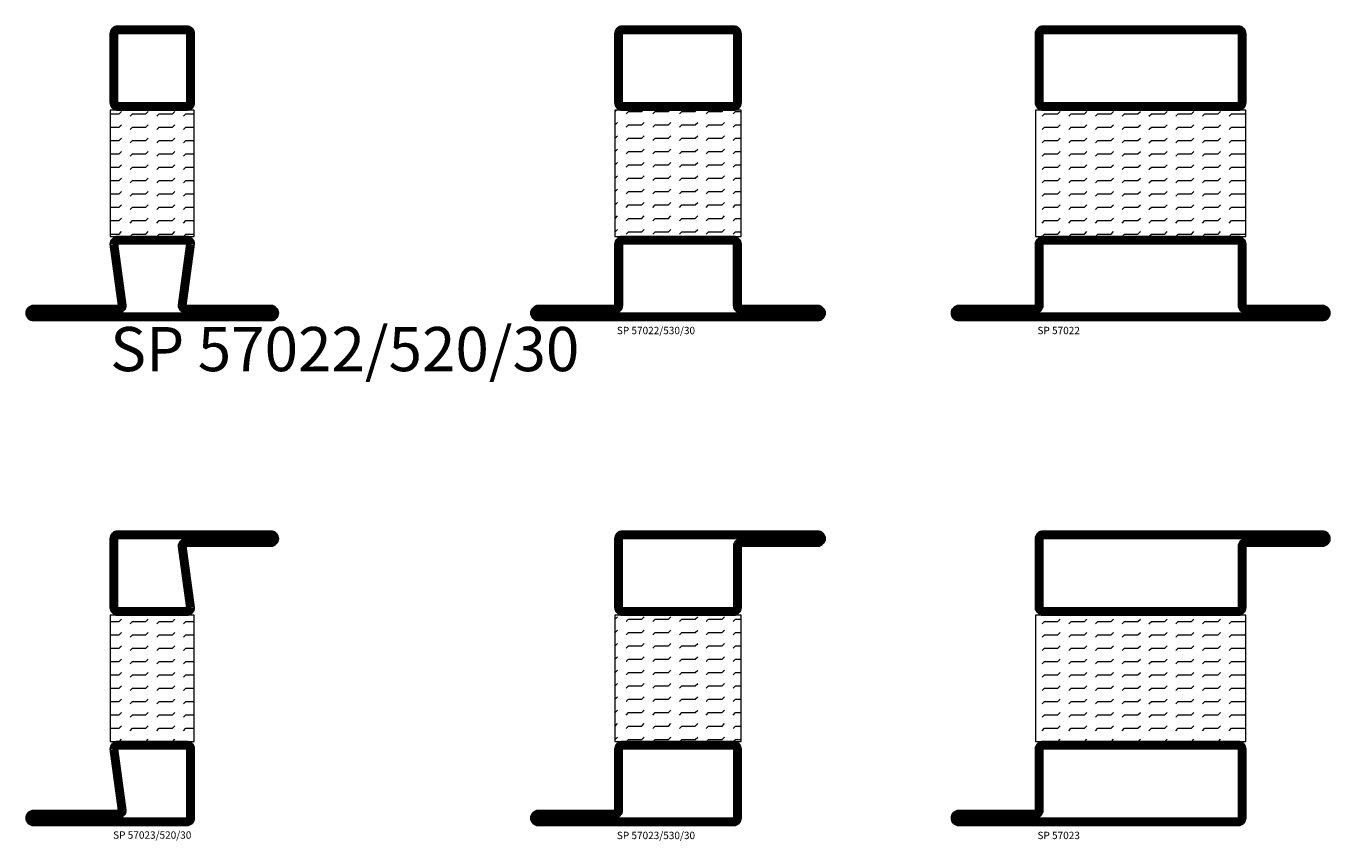
# Model space of a CAD drawing. Extents: x 0 to 4610, y 0 to 1427.
# Drawn here: x 3350 to 3660, y 353 to 547 of the extents above; entities that cross this region are included whole.
import ezdxf

# ---------------------------------------------------------------- set-up
doc = ezdxf.new("R2010")
doc.units = 0
doc.layers.get('0').update_dxf_attribs({"linetype": 'CONTINUOUS'})
for name, color, linetype in [('ISOLATOR', 2, 'CONTINUOUS'), ('SPKONTUR', 7, 'CONTINUOUS'), ('STALPROFIL', 1, 'CONTINUOUS'), ('TEXT', 6, 'CONTINUOUS')]:
    doc.layers.add(name, color=color, linetype=linetype)
doc.styles.add('ROMANS', font='romans', dxfattribs={"width": 0.8})
pattern_1 = [(0, (200, -995.0312), (0, 3.175), [3.175, -3.175]), (45, (203.175, -995.0312), (2e-16, 3.175), [0.79375, -2.902628, 0.79375, -4.490128])]
pattern_2 = [(0, (220, -995.0312), (0, 3.175), [3.175, -3.175]), (45, (223.175, -995.0312), (2e-16, 3.175), [0.79375, -2.902628, 0.79375, -4.490128])]

# ---------------------------------------------------------------- blocks, each defined once
blk = doc.blocks.new('2020')
at = {"layer": 'SPKONTUR'}
for points in [[(-13.2, 0, -0.4142136), (-15, 1.8), (-15, 18.2, -0.4142136), (-13.2, 20), (3.2, 20, -0.4142136), (5, 18.2), (5, 1.8, -0.4142136), (3.2, 0)], [(-13.2, 1.75, -0.4142136), (-13.25, 1.8), (-13.25, 18.2, -0.4142136), (-13.2, 18.25), (3.2, 18.25, -0.4142136), (3.25, 18.2), (3.25, 1.8, -0.4142136), (3.2, 1.75)]]:
    blk.add_lwpolyline(points, format="xyb", close=True, dxfattribs=at)
at = {"layer": 'STALPROFIL', "const_width": 1.75}
blk.add_lwpolyline([(-13.2, 0.875, -0.4142136), (-14.125, 1.8), (-14.125, 18.2, -0.4142136), (-13.2, 19.125), (3.2, 19.125, -0.4142136), (4.125, 18.2), (4.125, 1.8, -0.4142136), (3.2, 0.875)], format="xyb", close=True, dxfattribs=at)
blk = doc.blocks.new('2022')
at = {"layer": 'SPKONTUR'}
for points in [[(23.2, -20), (23.2, -20, 0.414214), (25, -18.2), (25, -18.2, 0.414214), (23.2, -16.4), (3, -16.4), (5, -1.8, 0.414214), (3.2, 0), (3.2, 0), (-13.2, 0, 0.414214), (-15, -1.8), (-13, -16.4), (-33.2, -16.4, 0.414214), (-35, -18.2), (-35, -18.2, 0.414214), (-33.2, -20)], [(23.2, -18.25), (23.2, -18.25, 0.413618), (23.25, -18.2, 0.41358), (23.2, -18.15), (3, -18.15, -0.425549), (1.25, -16.33), (3.25, -1.78, 0.287951), (3.2, -1.75), (3.2, -1.75), (-13.2, -1.75, 0.287951), (-13.25, -1.78), (-11.25, -16.33, -0.425549), (-13, -18.15), (-33.2, -18.15, 0.413628), (-33.25, -18.2, 0.41357), (-33.2, -18.25)]]:
    blk.add_lwpolyline(points, format="xyb", close=True, dxfattribs=at)
at = {"layer": 'STALPROFIL', "const_width": 1.75}
blk.add_lwpolyline([(-5, -19.12), (23.2, -19.12, 0.414214), (24.12, -18.2, 0.414214), (23.2, -17.27), (3, -17.27, -0.413647), (2.13, -16.4), (4.12, -1.8, 0.414757), (3.2, -0.88), (3.2, -0.88), (-13.2, -0.88, 0.414757), (-14.12, -1.8), (-12.13, -16.4, -0.413647), (-13, -17.27), (-33.2, -17.27, 0.414214), (-34.12, -18.2, 0.414214), (-33.2, -19.12)], format="xyb", close=True, dxfattribs=at)
blk = doc.blocks.new('*U343')
at = {"layer": 'ISOLATOR', "lineweight": 0}
h = blk.add_hatch(dxfattribs=at)
h.set_pattern_fill('FLEX', color=256, scale=0.5, style=0)
h.set_pattern_definition(pattern_1)
h.paths.add_polyline_path([(-5, -20), (-25, -20), (-25, -50), (-5, -50)])
blk.add_lwpolyline([(-25, -50), (-5, -50), (-5, -20), (-25, -20)], close=True, dxfattribs=at)
at = {"lineweight": 0}
for name, p in [('2020', (-10, -20)), ('2022', (-10, -50))]:
    blk.add_blockref(name, p, dxfattribs=at)
at = {"layer": 'TEXT', "insert": (-25, -71.51), "char_height": 10.5, "width": 210, "attachment_point": 1, "style": 'ROMANS'}
blk.add_mtext('\\A1;SP 57022/520/30', dxfattribs=at)
blk = doc.blocks.new('2021')
at = {"layer": 'SPKONTUR'}
for points in [[(-13, -16.4), (-15, -1.8, -0.414214), (-13.2, 0), (3.2, 0, -0.414214), (5, -1.8), (5, -18.2, -0.414214), (3.2, -20), (-33.2, -20, -0.414214), (-35, -18.2), (-35, -18.2, -0.414214), (-33.2, -16.4)], [(-11.25, -16.33), (-13.25, -1.78, -0.287951), (-13.2, -1.75), (3.2, -1.75, -0.414214), (3.25, -1.8), (3.25, -18.2, -0.414214), (3.2, -18.25), (-33.2, -18.25, -0.413617), (-33.25, -18.2, -0.41358), (-33.2, -18.15), (-13, -18.15, 0.425549)]]:
    blk.add_lwpolyline(points, format="xyb", close=True, dxfattribs=at)
at = {"layer": 'STALPROFIL', "const_width": 1.75}
blk.add_lwpolyline([(-12.13, -16.4), (-14.12, -1.8, -0.414757), (-13.2, -0.88), (3.2, -0.88, -0.414214), (4.12, -1.8), (4.12, -18.2, -0.414214), (3.2, -19.12), (-33.2, -19.12, -0.414214), (-34.12, -18.2, -0.414214), (-33.2, -17.27), (-13, -17.27, 0.413647)], format="xyb", close=True, dxfattribs=at)
blk = doc.blocks.new('*U341')
at = {"layer": 'ISOLATOR', "lineweight": 0}
h = blk.add_hatch(dxfattribs=at)
h.set_pattern_fill('FLEX', color=256, scale=0.5, style=0)
h.set_pattern_definition(pattern_1)
h.paths.add_polyline_path([(-5, -20), (-25, -20), (-25, -50), (-5, -50)])
blk.add_lwpolyline([(-25, -50), (-5, -50), (-5, -20), (-25, -20)], close=True, dxfattribs=at)
at = {"lineweight": 0, "rotation": 180}
blk.add_blockref('2021', (-20, -20), dxfattribs=at)
at = {"lineweight": 0}
blk.add_blockref('2021', (-10, -50), dxfattribs=at)
at = {"layer": 'TEXT', "insert": (-24.3, -71.38), "char_height": 1.75, "width": 35, "attachment_point": 1, "style": 'ROMANS'}
blk.add_mtext('\\A1;SP 57023/520/30', dxfattribs=at)
blk = doc.blocks.new('3021')
at = {"layer": 'SPKONTUR'}
for points in [[(-15, -16.4), (-15, -1.8, -0.414214), (-13.2, 0), (13.2, 0, -0.414214), (15, -1.8), (15, -18.2, -0.414214), (13.2, -20), (-33.2, -20, -0.414214), (-35, -18.2), (-35, -18.2, -0.414214), (-33.2, -16.4)], [(-13.25, -16.4), (-13.25, -1.8, -0.414214), (-13.2, -1.75), (13.2, -1.75, -0.414214), (13.25, -1.8), (13.25, -18.2, -0.414214), (13.2, -18.25), (-33.2, -18.25, -0.413618), (-33.25, -18.2, -0.413579), (-33.2, -18.15), (-15, -18.15, 0.414214)]]:
    blk.add_lwpolyline(points, format="xyb", close=True, dxfattribs=at)
at = {"layer": 'STALPROFIL', "const_width": 1.75}
blk.add_lwpolyline([(-14.13, -16.4), (-14.13, -1.8, -0.414214), (-13.2, -0.87), (13.2, -0.87, -0.414214), (14.12, -1.8), (14.12, -18.2, -0.414214), (13.2, -19.12), (-33.2, -19.12, -0.414214), (-34.13, -18.2, -0.414214), (-33.2, -17.27), (-15, -17.27, 0.414214)], format="xyb", close=True, dxfattribs=at)
blk = doc.blocks.new('53030')
at = {"layer": 'ISOLATOR', "lineweight": 0}
h = blk.add_hatch(dxfattribs=at)
h.set_pattern_fill('FLEX', color=256, scale=0.5, style=0)
h.set_pattern_definition([(0, (210, -950.0312), (0, 3.175), [3.175, -3.175]), (45, (213.175, -950.0312), (2e-16, 3.175), [0.79375, -2.902628, 0.79375, -4.490128])])
h.paths.add_polyline_path([(-15, 0), (15, 0), (15, 30), (-15, 30)])
blk.add_lwpolyline([(-15, 0), (15, 0), (15, 30), (-15, 30)], close=True, dxfattribs=at)
blk = doc.blocks.new('*U338')
at = {"lineweight": 0, "rotation": 180}
blk.add_blockref('3021', (-10, -20), dxfattribs=at)
at = {"lineweight": 0}
for name in ['53030', '3021']:
    blk.add_blockref(name, (-10, -50), dxfattribs=at)
at = {"layer": 'TEXT', "insert": (-24.54, -71.47), "char_height": 1.75, "width": 35, "attachment_point": 1, "style": 'ROMANS'}
blk.add_mtext('SP 57023/530/30', dxfattribs=at)
blk = doc.blocks.new('5020')
at = {"layer": 'SPKONTUR'}
for points in [[(-13.2, 0, -0.4142136), (-15, 1.8), (-15, 18.2, -0.4142136), (-13.2, 20), (33.2, 20, -0.4142136), (35, 18.2), (35, 1.8, -0.4142136), (33.2, 0)], [(-13.2, 1.75, -0.4142136), (-13.25, 1.8), (-13.25, 18.2, -0.4142136), (-13.2, 18.25), (33.2, 18.25, -0.4142136), (33.25, 18.2), (33.25, 1.8, -0.4142136), (33.2, 1.75)]]:
    blk.add_lwpolyline(points, format="xyb", close=True, dxfattribs=at)
at = {"layer": 'STALPROFIL', "const_width": 1.75}
blk.add_lwpolyline([(-13.2, 0.875, -0.4142136), (-14.125, 1.8), (-14.125, 18.2, -0.4142136), (-13.2, 19.125), (33.2, 19.125, -0.4142136), (34.125, 18.2), (34.125, 1.8, -0.4142136), (33.2, 0.875)], format="xyb", close=True, dxfattribs=at)
blk = doc.blocks.new('5022')
at = {"layer": 'SPKONTUR', "flags": 128}
blk.add_lwpolyline([(-15, -1.8), (-15, -16.4), (-33.2, -16.4, 0.414214), (-35, -18.2), (-35, -18.2, 0.414214), (-33.2, -20), (53.2, -20, 0.414214), (55, -18.2), (55, -18.2, 0.414214), (53.2, -16.4), (35, -16.4), (35, -1.8, 0.414214), (33.2, 0), (-13.2, 0, 0.414214)], format="xyb", close=True, dxfattribs=at)
at = {"layer": 'SPKONTUR'}
for points in [[(10, -18.25), (53.2, -18.25, 0.413617), (53.25, -18.2, 0.413581), (53.2, -18.15), (35, -18.15, -0.414214), (33.25, -16.4), (33.25, -1.8, 0.414214), (33.2, -1.75), (10, -1.75), (-13.2, -1.75, 0.414214), (-13.25, -1.8), (-13.25, -16.4, -0.414214), (-15, -18.15), (-33.2, -18.15, 0.413629), (-33.25, -18.2, 0.413569), (-33.2, -18.25)], [(53.2, -18.25), (53.2, -18.25, 0.413617), (53.25, -18.2, 0.413581), (53.2, -18.15), (35, -18.15, -0.414214), (33.25, -16.4), (33.25, -1.8, 0.414214), (33.2, -1.75), (33.2, -1.75), (-13.2, -1.75, 0.414214), (-13.25, -1.8), (-13.25, -16.4, -0.414214), (-15, -18.15), (-33.2, -18.15, 0.413629), (-33.25, -18.2, 0.413569), (-33.2, -18.25)]]:
    blk.add_lwpolyline(points, format="xyb", close=True, dxfattribs=at)
at = {"layer": 'STALPROFIL', "const_width": 1.75, "flags": 128}
blk.add_lwpolyline([(53.2, -17.28), (35, -17.28, -0.414214), (34.12, -16.4), (34.12, -1.8, 0.414214), (33.2, -0.88), (33.2, -0.88), (-13.2, -0.88, 0.414214), (-14.12, -1.8), (-14.12, -16.4, -0.414214), (-15, -17.28), (-33.2, -17.28, 0.414214), (-34.12, -18.2, 0.414214), (-33.2, -19.12), (53.2, -19.12, 0.414214), (54.12, -18.2, 0.414214)], format="xyb", close=True, dxfattribs=at)
blk.add_lwpolyline([(53.2, -19.12), (53.2, -19.12)], dxfattribs=at)
blk = doc.blocks.new('*U334')
at = {"layer": 'ISOLATOR', "lineweight": 0}
h = blk.add_hatch(dxfattribs=at)
h.set_pattern_fill('FLEX', color=256, scale=0.5, style=0)
h.set_pattern_definition(pattern_2)
h.paths.add_polyline_path([(-25, -20), (-25, -50), (25, -50), (25, -20)])
blk.add_lwpolyline([(-25, -50), (25, -50), (25, -20), (-25, -20)], close=True, dxfattribs=at)
at = {"lineweight": 0}
for name, p in [('5020', (-10, -20)), ('5022', (-10, -50))]:
    blk.add_blockref(name, p, dxfattribs=at)
at = {"layer": 'TEXT', "insert": (-24.54, -71.47), "char_height": 1.75, "width": 35, "attachment_point": 1, "style": 'ROMANS'}
blk.add_mtext('SP 57022', dxfattribs=at)
blk = doc.blocks.new('5021')
at = {"layer": 'SPKONTUR'}
for points in [[(-15, -16.4), (-15, -1.8, -0.414214), (-13.2, 0), (33.2, 0, -0.414214), (35, -1.8), (35, -18.2, -0.414214), (33.2, -20), (-33.2, -20, -0.414214), (-35, -18.2), (-35, -18.2, -0.414214), (-33.2, -16.4)], [(-13.25, -16.4), (-13.25, -1.8, -0.414214), (-13.2, -1.75), (33.2, -1.75, -0.414214), (33.25, -1.8), (33.25, -18.2, -0.414214), (33.2, -18.25), (-33.2, -18.25, -0.413618), (-33.25, -18.2, -0.413579), (-33.2, -18.15), (-15, -18.15, 0.414214)]]:
    blk.add_lwpolyline(points, format="xyb", close=True, dxfattribs=at)
at = {"layer": 'STALPROFIL', "const_width": 1.75}
blk.add_lwpolyline([(-14.13, -16.4), (-14.13, -1.8, -0.414214), (-13.2, -0.87), (33.2, -0.87, -0.414214), (34.12, -1.8), (34.12, -18.2, -0.414214), (33.2, -19.12), (-33.2, -19.12, -0.414214), (-34.13, -18.2, -0.414214), (-33.2, -17.27), (-15, -17.27, 0.414214)], format="xyb", close=True, dxfattribs=at)
blk = doc.blocks.new('*U329')
at = {"layer": 'ISOLATOR', "lineweight": 0}
h = blk.add_hatch(dxfattribs=at)
h.set_pattern_fill('FLEX', color=256, scale=0.5, style=0)
h.set_pattern_definition(pattern_2)
h.paths.add_polyline_path([(-25, -20), (-25, -50), (25, -50), (25, -20)])
blk.add_lwpolyline([(-25, -50), (25, -50), (25, -20), (-25, -20)], close=True, dxfattribs=at)
at = {"lineweight": 0, "rotation": 180}
blk.add_blockref('5021', (10, -20), dxfattribs=at)
at = {"lineweight": 0}
blk.add_blockref('5021', (-10, -50), dxfattribs=at)
at = {"layer": 'TEXT', "insert": (-24.54, -71.47), "char_height": 1.75, "width": 35, "attachment_point": 1, "style": 'ROMANS'}
blk.add_mtext('SP 57023', dxfattribs=at)
blk = doc.blocks.new('3020')
at = {"layer": 'SPKONTUR'}
for points in [[(-13.2, 0, -0.4142136), (-15, 1.8), (-15, 18.2, -0.4142136), (-13.2, 20), (13.2, 20, -0.4142136), (15, 18.2), (15, 1.8, -0.4142136), (13.2, 0)], [(-13.2, 1.75, -0.4142136), (-13.25, 1.8), (-13.25, 18.2, -0.4142136), (-13.2, 18.25), (13.2, 18.25, -0.4142136), (13.25, 18.2), (13.25, 1.8, -0.4142136), (13.2, 1.75)]]:
    blk.add_lwpolyline(points, format="xyb", close=True, dxfattribs=at)
at = {"layer": 'STALPROFIL', "const_width": 1.75}
blk.add_lwpolyline([(-13.2, 0.875, -0.4142136), (-14.125, 1.8), (-14.125, 18.2, -0.4142136), (-13.2, 19.125), (13.2, 19.125, -0.4142136), (14.125, 18.2), (14.125, 1.8, -0.4142136), (13.2, 0.875)], format="xyb", close=True, dxfattribs=at)
blk = doc.blocks.new('3022')
at = {"layer": 'SPKONTUR'}
for points in [[(-33.57, -19.94), (32.83, -19.94, 0.414214), (34.63, -18.14), (34.63, -18.14, 0.414214), (32.83, -16.34), (14.63, -16.34), (14.63, -1.74, 0.414214), (12.83, 0.06), (-13.57, 0.06), (-13.57, 0.06, 0.414214), (-15.37, -1.74), (-15.37, -16.34), (-33.57, -16.34, 0.414214), (-35.37, -18.14), (-35.37, -18.14, 0.414214), (-33.57, -19.94)], [(-33.57, -18.17), (32.83, -18.17, 0.414214), (32.85, -18.14, 0.414214), (32.83, -18.12), (14.63, -18.12, -0.414214), (12.85, -16.34), (12.85, -1.74, 0.414214), (12.83, -1.72), (-13.57, -1.72), (-13.57, -1.72, 0.414214), (-13.6, -1.74), (-13.6, -16.34, -0.414214), (-15.37, -18.12), (-33.57, -18.12, 0.414214), (-33.6, -18.14, 0.414214), (-33.57, -18.17)]]:
    blk.add_lwpolyline(points, format="xyb", close=True, dxfattribs=at)
at = {"layer": 'STALPROFIL', "const_width": 1.75}
blk.add_lwpolyline([(-33.57, -19.04), (32.83, -19.04, 0.414214), (33.73, -18.14, 0.414214), (32.83, -17.24), (14.63, -17.24, -0.414214), (13.73, -16.34), (13.73, -1.74, 0.414214), (12.83, -0.84), (-13.57, -0.84), (-13.57, -0.84, 0.414214), (-14.47, -1.74), (-14.47, -16.34, -0.414214), (-15.37, -17.24), (-33.57, -17.24, 0.414214), (-34.47, -18.14, 0.414214), (-33.57, -19.04)], format="xyb", close=True, dxfattribs=at)
blk = doc.blocks.new('*U300')
at = {"lineweight": 0}
for name, p in [('3020', (-10, -20)), ('53030', (-10, -50))]:
    blk.add_blockref(name, p, dxfattribs=at)
at = {"layer": 'ISOLATOR', "lineweight": 0}
blk.add_blockref('3022', (-9.63, -50.06), dxfattribs=at)
at = {"layer": 'TEXT', "insert": (-24.54, -71.47), "char_height": 1.75, "width": 35, "attachment_point": 1, "style": 'ROMANS'}
blk.add_mtext('SP 57022/530/30', dxfattribs=at)

msp = doc.modelspace()

# ---------------------------------------------------------------- block references
at = {"lineweight": 0}
for name, p in [('*U343', (3394.712, 546.635)), ('*U300', (3514.712, 546.635)), ('*U334', (3614.712, 546.635)), ('*U341', (3394.712, 426.635)), ('*U338', (3514.712, 426.635)), ('*U329', (3614.712, 426.635))]:
    msp.add_blockref(name, p, dxfattribs=at)

doc.saveas('drawing.dxf')
